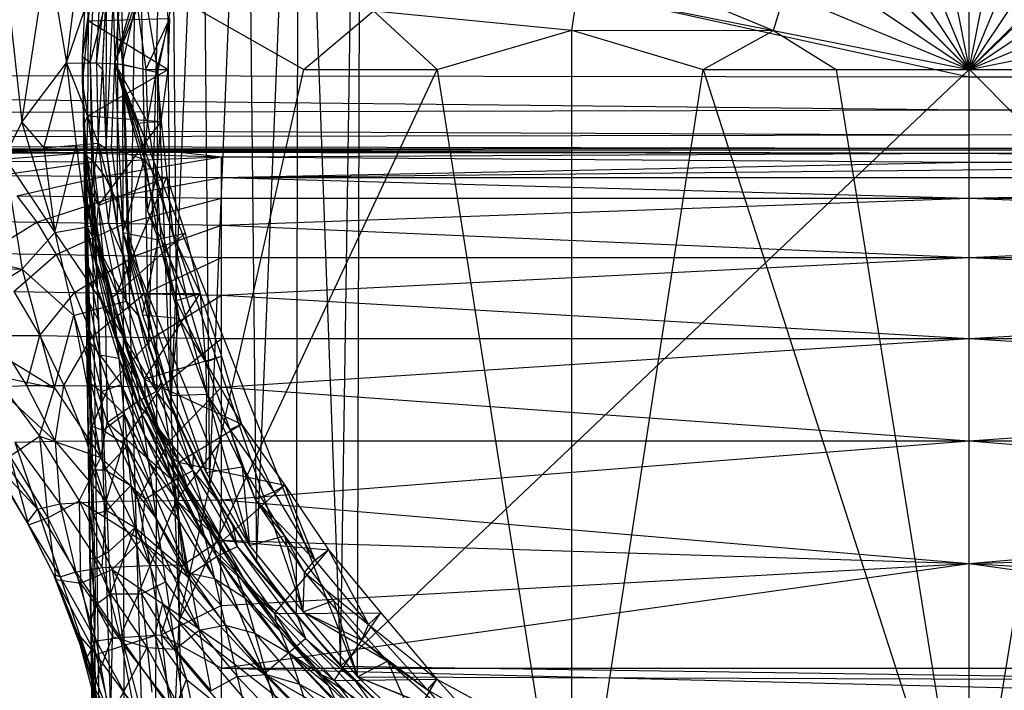
# Model space of a CAD drawing. Units: inches. Extents: x -2.42 to 6.2, y -11.46 to -4.31.
# Drawn here: x 0.96 to 1.92, y -7.34 to -6.68 of the extents above; entities that cross this region are included whole.
import ezdxf

# ---------------------------------------------------------------- set-up
doc = ezdxf.new("R2010")
doc.units = ezdxf.units.IN
doc.layers.get('0').update_dxf_attribs({"true_color": 0xc2ced6})

msp = doc.modelspace()

# ---------------------------------------------------------------- linework, layer by layer
at = {"color": 253, "true_color": 0xafafaf}
for p, q in [((-1.67313, -5.95473), (1.88976, -6.73972)), ((1.05514, -6.72631), (1.29582, -6.13408)), ((1.27576, -7.31533), (1.29338, -6.13162)), ((1.29225, -7.32554), (1.29582, -6.13408)), ((1.29582, -6.13408), (2.4831, -7.32975)), ((1.27576, -7.31533), (2.50377, -6.14923)), ((1.05514, -6.72631), (1.23969, -6.19448)), ((1.19364, -7.21407), (1.23481, -6.19608)), ((1.23262, -7.2658), (1.23481, -6.19608)), ((1.23481, -6.19608), (1.27576, -7.31533)), ((1.05514, -6.72631), (1.19094, -6.26081)), ((1.14775, -7.14028), (1.18343, -6.26584)), ((1.18343, -6.26584), (1.19364, -7.21407)), ((1.11038, -7.06299), (1.13987, -6.33968)), ((1.13987, -6.33968), (1.14775, -7.14028)), ((1.08832, -7.00463), (1.1045, -6.41632)), ((1.1045, -6.41632), (1.11038, -7.06299)), ((1.07046, -6.94589), (1.07741, -6.49447)), ((1.07741, -6.49447), (1.08832, -7.00463)), ((1.85173, -6.54108), (1.88976, -6.73228)), ((1.88976, -6.73228), (1.9278, -6.54108)), ((1.81516, -6.55217), (1.88976, -6.73228)), ((1.88976, -6.73228), (1.96437, -6.55217)), ((1.05514, -6.72631), (1.0684, -6.56356)), ((1.04692, -6.81002), (1.05845, -6.5729)), ((1.05788, -6.88861), (1.05845, -6.5729)), ((1.05845, -6.5729), (1.07046, -6.94589)), ((1.78145, -6.57019), (1.88976, -6.73228)), ((1.88976, -6.73228), (1.99807, -6.57019)), ((1.75191, -6.59443), (1.88976, -6.73228)), ((1.88976, -6.73228), (2.02762, -6.59443)), ((1.02943, -6.68501), (1.03683, -6.60574)), ((1.88976, -6.73228), (1.88976, -6.60232)), ((0.96429, -6.78392), (0.98992, -6.61729)), ((0.98992, -6.61729), (1.00817, -6.72598)), ((1.00817, -6.72598), (1.02155, -6.62133)), ((1.00817, -6.72598), (1.04267, -6.62403)), ((1.03739, -6.72619), (1.04267, -6.62403)), ((1.51666, -6.6191), (1.69856, -6.69425)), ((1.72767, -6.62397), (1.88976, -6.73228)), ((1.88976, -6.73228), (2.05186, -6.62397)), ((0.94909, -6.64325), (0.96429, -6.78392)), ((1.02372, -6.71959), (1.03562, -6.6359)), ((1.03109, -6.72566), (1.03562, -6.6359)), ((1.03109, -6.72566), (1.05411, -6.63799)), ((1.05317, -6.64422), (1.05514, -6.72631)), ((1.05411, -6.63799), (1.0629, -6.72705)), ((1.0629, -6.72705), (1.08189, -6.64112)), ((1.08189, -6.64112), (1.09729, -6.73548)), ((1.03739, -6.72619), (1.0478, -6.64518)), ((1.04318, -6.72939), (1.04727, -6.65048)), ((1.04331, -6.73228), (1.0478, -6.64518)), ((1.04331, -6.73228), (1.04727, -6.65048)), ((1.04692, -6.81002), (1.04727, -6.65048)), ((1.02372, -6.71959), (1.02678, -6.65842)), ((1.02678, -6.65842), (1.02943, -6.68501)), ((1.09729, -6.73548), (1.11255, -6.66008)), ((1.11255, -6.66008), (1.11822, -7.27109)), ((1.11255, -6.66008), (1.23997, -6.73228)), ((1.50174, -6.69407), (1.50736, -6.65622)), ((1.50736, -6.65622), (1.69856, -6.69425)), ((1.69856, -6.69425), (1.70965, -6.65768)), ((1.70965, -6.65768), (1.88976, -6.73228)), ((1.88976, -6.73228), (2.06988, -6.65768)), ((1.05514, -6.72631), (1.07745, -6.67216)), ((1.07745, -6.67216), (1.08556, -6.73228)), ((1.02943, -6.68501), (1.10891, -6.68246)), ((1.08556, -6.73228), (1.10891, -6.68246)), ((1.09622, -6.73228), (1.10891, -6.68246)), ((1.10744, -6.73228), (1.10891, -6.68246)), ((1.23997, -6.73228), (1.30775, -6.67496)), ((1.30775, -6.67496), (1.36991, -6.73228)), ((1.30775, -6.67496), (1.50174, -6.69407)), ((1.0237, -6.74703), (1.02943, -6.68501)), ((1.02372, -6.71959), (1.02943, -6.68501)), ((1.02898, -6.77774), (1.02943, -6.68501)), ((1.02943, -6.68501), (1.10744, -6.73228)), ((1.36991, -6.73228), (1.50174, -6.69407)), ((1.50165, -7.56931), (1.50174, -6.69407)), ((1.50174, -6.69407), (1.62983, -6.73228)), ((1.50174, -6.69407), (1.69856, -6.69425)), ((1.62983, -6.73228), (1.69856, -6.69425)), ((1.69856, -6.69425), (1.7598, -6.73228)), ((1.69856, -6.69425), (1.88976, -6.73228)), ((1.88976, -6.73228), (2.08097, -6.69425)), ((1.0237, -6.74703), (1.02372, -6.71959)), ((1.02372, -6.71959), (1.02423, -6.77879)), ((1.02372, -6.71959), (1.02453, -6.79899)), ((1.02372, -6.71959), (1.02553, -6.85747)), ((1.02372, -6.71959), (1.02604, -6.89131)), ((1.02372, -6.71959), (1.02661, -6.92897)), ((1.02372, -6.71959), (1.02722, -6.96969)), ((1.02372, -6.71959), (1.02784, -7.01287)), ((1.02372, -6.71959), (1.02995, -7.15778)), ((1.02372, -6.71959), (1.03072, -7.20938)), ((1.02372, -6.71959), (1.03109, -6.72566)), ((1.02372, -6.71959), (1.03159, -7.27265)), ((1.02372, -6.71959), (1.03256, -7.08092)), ((1.02372, -6.71959), (1.03555, -7.52929)), ((1.02372, -6.71959), (1.04563, -7.79577)), ((1.02372, -6.71959), (1.07239, -9.97046)), ((1.02372, -6.71959), (1.07241, -9.97194)), ((0.96429, -6.78392), (1.00817, -6.72598)), ((0.98587, -6.80899), (1.00817, -6.72598)), ((1.00817, -6.72598), (1.01764, -6.80629)), ((1.00817, -6.72598), (1.03739, -6.72619)), ((1.00817, -6.72598), (1.03885, -6.80449)), ((1.03109, -6.72566), (1.04563, -7.79577)), ((1.03109, -6.72566), (1.0629, -6.72705)), ((1.03109, -6.72566), (1.06477, -7.79324)), ((1.03739, -6.72619), (1.03885, -6.80449)), ((1.03739, -6.72619), (1.04331, -6.73228)), ((1.04318, -6.72939), (1.04331, -6.73228)), ((1.04318, -6.72939), (1.04692, -6.81002)), ((1.05206, -6.80913), (1.05514, -6.72631)), ((1.05514, -6.72631), (1.06293, -6.89146)), ((1.05514, -6.72631), (1.07718, -6.78482)), ((1.05514, -6.72631), (1.08415, -6.82039)), ((1.05514, -6.72631), (1.08556, -6.73228)), ((1.05514, -6.72631), (1.08719, -6.78369)), ((1.05514, -6.72631), (1.18675, -7.19749)), ((1.05514, -6.72631), (1.23918, -7.26221)), ((1.05514, -6.72631), (1.29225, -7.32554)), ((1.0629, -6.72705), (1.06477, -7.79324)), ((1.0629, -6.72705), (1.09403, -7.79231)), ((1.0629, -6.72705), (1.09729, -6.73548)), ((1.88976, -6.73972), (5.45262, -6.72244)), ((-1.68098, -6.73469), (1.88976, -6.77165)), ((-1.68098, -6.73469), (1.88976, -6.73972)), ((1.02898, -6.77774), (1.10744, -6.73228)), ((1.03885, -6.80449), (1.04331, -6.73228)), ((1.04331, -6.73228), (1.04692, -6.81002)), ((1.08556, -6.73228), (1.08719, -6.78369)), ((1.08556, -6.73228), (1.09622, -6.73228)), ((1.08719, -6.78369), (1.09622, -6.73228)), ((1.09403, -7.79231), (1.09729, -6.73548)), ((1.09622, -6.73228), (1.10061, -6.78325)), ((1.09622, -6.73228), (1.10744, -6.73228)), ((1.09729, -6.73548), (1.11822, -7.27109)), ((1.10061, -6.78325), (1.10744, -6.73228)), ((1.11822, -7.27109), (1.23997, -6.73228)), ((1.11822, -7.27109), (1.36991, -6.73228)), ((1.23997, -6.73228), (1.36991, -6.73228)), ((1.36991, -6.73228), (1.50165, -7.56931)), ((1.50165, -7.56931), (1.62983, -6.73228)), ((1.62983, -6.73228), (1.7598, -6.73228)), ((1.62983, -6.73228), (1.88976, -7.54085)), ((1.7598, -6.73228), (1.88976, -7.54085)), ((1.7598, -6.73228), (1.88976, -6.73228)), ((1.88976, -7.54085), (1.88976, -6.73228)), ((1.88976, -7.54085), (2.01973, -6.73228)), ((1.88976, -6.73228), (2.01973, -6.73228)), ((1.88976, -6.77165), (1.88976, -6.73972)), ((1.88976, -6.73972), (5.458, -6.75923)), ((1.0237, -6.74703), (1.02386, -6.75642)), ((1.0237, -6.74703), (1.02423, -6.77879)), ((1.0237, -6.74703), (1.02524, -6.7857)), ((1.0237, -6.74703), (1.02898, -6.77774)), ((1.02386, -6.75642), (1.02423, -6.77879)), ((1.02386, -6.75642), (1.02524, -6.7857)), ((1.02386, -6.75642), (1.02725, -6.82152)), ((1.88976, -6.77165), (5.458, -6.75923)), ((-1.67323, -6.78045), (1.88976, -6.77165)), ((1.02423, -6.77879), (1.02453, -6.79899)), ((1.02423, -6.77879), (1.02725, -6.82152)), ((1.02423, -6.77879), (1.02762, -6.83865)), ((1.02524, -6.7857), (1.02898, -6.77774)), ((1.02784, -6.81765), (1.02898, -6.77774)), ((1.02898, -6.77774), (1.03922, -6.86516)), ((1.02898, -6.77774), (1.10061, -6.78325)), ((1.88976, -6.79609), (1.88976, -6.77165)), ((1.88976, -6.77165), (5.46162, -6.78921)), ((-1.67323, -6.78045), (1.88976, -6.79609)), ((0.94746, -6.81827), (0.96429, -6.78392)), ((0.96429, -6.78392), (0.98587, -6.80899)), ((0.96429, -6.78392), (0.99673, -6.89154)), ((1.02524, -6.7857), (1.02725, -6.82152)), ((1.02524, -6.7857), (1.02784, -6.81765)), ((1.02524, -6.7857), (1.02787, -6.81843)), ((1.03922, -6.86516), (1.10061, -6.78325)), ((1.07718, -6.78482), (1.08719, -6.78369)), ((1.07718, -6.78482), (1.08415, -6.82039)), ((1.08415, -6.82039), (1.08719, -6.78369)), ((1.08719, -6.78369), (1.10061, -6.78325)), ((1.08719, -6.78369), (1.09589, -6.83816)), ((1.09589, -6.83816), (1.10061, -6.78325)), ((1.10061, -6.78325), (1.10596, -6.83726)), ((-1.67846, -6.80304), (1.88976, -6.79609)), ((1.88976, -6.80932), (5.46162, -6.78921)), ((1.88976, -6.79609), (5.46162, -6.78921)), ((1.88976, -6.80932), (1.88976, -6.79609)), ((-1.67846, -6.80304), (1.88976, -6.80932)), ((0.98587, -6.80899), (1.01764, -6.80629)), ((0.99673, -6.89154), (1.01764, -6.80629)), ((1.01764, -6.80629), (1.03885, -6.80449)), ((1.01764, -6.80629), (1.02811, -6.88594)), ((1.02453, -6.79899), (1.0249, -6.82344)), ((1.02453, -6.79899), (1.02553, -6.85747)), ((1.02453, -6.79899), (1.02762, -6.83865)), ((1.02453, -6.79899), (1.0281, -6.86212)), ((1.02811, -6.88594), (1.03885, -6.80449)), ((1.03885, -6.80449), (1.04692, -6.81002)), ((1.03885, -6.80449), (1.04907, -6.8822)), ((1.03885, -6.80449), (1.05209, -6.85378)), ((-1.67321, -6.81102), (1.88976, -6.80932)), ((-1.67321, -6.81102), (1.01389, -6.81105)), ((-1.67321, -6.81102), (1.88976, -6.81403)), ((-1.67321, -6.81102), (5.45275, -6.81102)), ((0.87902, -6.81102), (1.01389, -6.81105)), ((0.8994, -6.81375), (1.01389, -6.81105)), ((0.8994, -6.81375), (1.02439, -6.81387)), ((0.91972, -6.82201), (1.02439, -6.81387)), ((0.98587, -6.80899), (0.99673, -6.89154)), ((1.01389, -6.81105), (1.02439, -6.81387)), ((1.01389, -6.81105), (1.11256, -6.81265)), ((1.01389, -6.81105), (1.88976, -6.81403)), ((1.02439, -6.81387), (1.11256, -6.81265)), ((1.02439, -6.81387), (1.03482, -6.82243)), ((1.02439, -6.81387), (1.15936, -6.81776)), ((1.04692, -6.81002), (1.05209, -6.85378)), ((1.04692, -6.81002), (1.05788, -6.88861)), ((1.05206, -6.80913), (1.06293, -6.89146)), ((1.05206, -6.80913), (1.08415, -6.82039)), ((1.11256, -6.81265), (1.15936, -6.81776)), ((1.11256, -6.81265), (1.88976, -6.81403)), ((1.15936, -6.81776), (1.88976, -6.81403)), ((1.88976, -6.80932), (5.45275, -6.81102)), ((1.88976, -6.81403), (5.45275, -6.81102)), ((1.88976, -6.81403), (2.64059, -6.81254)), ((1.88976, -6.82297), (1.88976, -6.81403)), ((1.88976, -6.81403), (2.62017, -6.82297)), ((0.91972, -6.82201), (1.03482, -6.82243)), ((0.93987, -6.83595), (1.03482, -6.82243)), ((0.94746, -6.81827), (0.9648, -6.92729)), ((0.94746, -6.81827), (0.99673, -6.89154)), ((1.0249, -6.82344), (1.02553, -6.85747)), ((1.0249, -6.82344), (1.0281, -6.86212)), ((1.02725, -6.82152), (1.02787, -6.81843)), ((1.02725, -6.82152), (1.02762, -6.83865)), ((1.02725, -6.82152), (1.0317, -6.8506)), ((1.02725, -6.82152), (1.03512, -6.88165)), ((1.02784, -6.81765), (1.02787, -6.81843)), ((1.02784, -6.81765), (1.0317, -6.8506)), ((1.02784, -6.81765), (1.03922, -6.86516)), ((1.02787, -6.81843), (1.0317, -6.8506)), ((1.03482, -6.82243), (1.15936, -6.81776)), ((1.03482, -6.82243), (1.04513, -6.83675)), ((1.04513, -6.83675), (1.15936, -6.81776)), ((1.06293, -6.89146), (1.08415, -6.82039)), ((1.08415, -6.82039), (1.08732, -6.87059)), ((1.08415, -6.82039), (1.09589, -6.83816)), ((1.08415, -6.82039), (1.09784, -6.89892)), ((1.15936, -6.83774), (1.15936, -6.81776)), ((1.15936, -6.81776), (1.88976, -6.82297)), ((1.15936, -6.83774), (1.88976, -6.82297)), ((1.15936, -6.83774), (2.62017, -6.82297)), ((1.88976, -6.82297), (2.62017, -6.82297)), ((0.93987, -6.83595), (1.04513, -6.83675)), ((0.95971, -6.85572), (1.04513, -6.83675)), ((1.04513, -6.83675), (1.05525, -6.85686)), ((1.04513, -6.83675), (1.15936, -6.83774)), ((1.02762, -6.83865), (1.0281, -6.86212)), ((1.02762, -6.83865), (1.03512, -6.88165)), ((1.02762, -6.83865), (1.03586, -6.89782)), ((1.03922, -6.86516), (1.10596, -6.83726)), ((1.05525, -6.85686), (1.15936, -6.83774)), ((1.0572, -6.95112), (1.10596, -6.83726)), ((1.08732, -6.87059), (1.09589, -6.83816)), ((1.09589, -6.83816), (1.10596, -6.83726)), ((1.09589, -6.83816), (1.10007, -6.89743)), ((1.09589, -6.83816), (1.11221, -6.89486)), ((1.10596, -6.83726), (1.11221, -6.89486)), ((1.10596, -6.83726), (1.12401, -6.89243)), ((1.15936, -6.85823), (1.15936, -6.83774)), ((1.15936, -6.83774), (1.88976, -6.85823)), ((1.15936, -6.83774), (2.62017, -6.83774)), ((1.88976, -6.85823), (2.62017, -6.83774)), ((0.95971, -6.85572), (0.97912, -6.8814)), ((0.95971, -6.85572), (1.05525, -6.85686)), ((1.0317, -6.8506), (1.03512, -6.88165)), ((1.0317, -6.8506), (1.03742, -6.88623)), ((1.0317, -6.8506), (1.03922, -6.86516)), ((1.0317, -6.8506), (1.0424, -6.91422)), ((1.04907, -6.8822), (1.05209, -6.85378)), ((1.05209, -6.85378), (1.05788, -6.88861)), ((1.05209, -6.85378), (1.06301, -6.91374)), ((0.97912, -6.8814), (1.05525, -6.85686)), ((1.02553, -6.85747), (1.02604, -6.89131)), ((1.02553, -6.85747), (1.0281, -6.86212)), ((1.02553, -6.85747), (1.02868, -6.89102)), ((1.0281, -6.86212), (1.02868, -6.89102)), ((1.0281, -6.86212), (1.03586, -6.89782)), ((1.0281, -6.86212), (1.03681, -6.91978)), ((1.03742, -6.88623), (1.03922, -6.86516)), ((1.03922, -6.86516), (1.04426, -6.92023)), ((1.03922, -6.86516), (1.0572, -6.95112)), ((1.05525, -6.85686), (1.06513, -6.88277)), ((1.05525, -6.85686), (1.15936, -6.85823)), ((1.06513, -6.88277), (1.15936, -6.85823)), ((1.15936, -6.88432), (1.15936, -6.85823)), ((1.15936, -6.88432), (1.88976, -6.85823)), ((1.15936, -6.85823), (1.88976, -6.85823)), ((1.88976, -6.91592), (1.88976, -6.85823)), ((1.88976, -6.85823), (2.62017, -6.88432)), ((1.88976, -6.85823), (2.62017, -6.85823)), ((1.08732, -6.87059), (1.09784, -6.89892)), ((1.08732, -6.87059), (1.10007, -6.89743)), ((0.77143, -6.88297), (0.9648, -6.92729)), ((0.90244, -6.88039), (0.97912, -6.8814)), ((0.93011, -6.91185), (0.97912, -6.8814)), ((0.97912, -6.8814), (0.99794, -6.91295)), ((0.97912, -6.8814), (1.06513, -6.88277)), ((0.99794, -6.91295), (1.06513, -6.88277)), ((1.02811, -6.88594), (1.04907, -6.8822)), ((1.03512, -6.88165), (1.03586, -6.89782)), ((1.03512, -6.88165), (1.0424, -6.91422)), ((1.03512, -6.88165), (1.0435, -6.9252)), ((1.04907, -6.8822), (1.06301, -6.91374)), ((1.04907, -6.8822), (1.06634, -6.95865)), ((1.06513, -6.88277), (1.07468, -6.9144)), ((1.06513, -6.88277), (1.15936, -6.88432)), ((1.07468, -6.9144), (1.15936, -6.88432)), ((1.15936, -6.91592), (1.15936, -6.88432)), ((1.15936, -6.88432), (1.88976, -6.91592)), ((1.88976, -6.91592), (2.62017, -6.88432)), ((0.9648, -6.92729), (0.99673, -6.89154)), ((0.99673, -6.89154), (1.02811, -6.88594)), ((0.99673, -6.89154), (1.01507, -6.97275)), ((0.99673, -6.89154), (1.04581, -6.9643)), ((1.02604, -6.89131), (1.02868, -6.89102)), ((1.02604, -6.89131), (1.02661, -6.92897)), ((1.02604, -6.89131), (1.02935, -6.92416)), ((1.02811, -6.88594), (1.04581, -6.9643)), ((1.02811, -6.88594), (1.06634, -6.95865)), ((1.02868, -6.89102), (1.02935, -6.92416)), ((1.02868, -6.89102), (1.03681, -6.91978)), ((1.02868, -6.89102), (1.03795, -6.94671)), ((1.03742, -6.88623), (1.0424, -6.91422)), ((1.03742, -6.88623), (1.04426, -6.92023)), ((1.0572, -6.95112), (1.12401, -6.89243)), ((1.05788, -6.88861), (1.06301, -6.91374)), ((1.05788, -6.88861), (1.07046, -6.94589)), ((1.05788, -6.88861), (1.07562, -6.96393)), ((1.06293, -6.89146), (1.08221, -6.97213)), ((1.06293, -6.89146), (1.09784, -6.89892)), ((1.06293, -6.89146), (1.1092, -7.05072)), ((1.06293, -6.89146), (1.14435, -7.12602)), ((1.06293, -6.89146), (1.18675, -7.19749)), ((1.11221, -6.89486), (1.12401, -6.89243)), ((1.12401, -6.89243), (1.13873, -6.95133)), ((1.03586, -6.89782), (1.03681, -6.91978)), ((1.03586, -6.89782), (1.0435, -6.9252)), ((1.03586, -6.89782), (1.04473, -6.94095)), ((1.08221, -6.97213), (1.09784, -6.89892)), ((1.09784, -6.89892), (1.10007, -6.89743)), ((1.09784, -6.89892), (1.11526, -6.95818)), ((1.09784, -6.89892), (1.1179, -6.97546)), ((1.10007, -6.89743), (1.11221, -6.89486)), ((1.10007, -6.89743), (1.11526, -6.95818)), ((1.10007, -6.89743), (1.12514, -6.95506)), ((1.11221, -6.89486), (1.12514, -6.95506)), ((1.11221, -6.89486), (1.13873, -6.95133)), ((0.93011, -6.91185), (0.99794, -6.91295)), ((0.95671, -6.94921), (0.99794, -6.91295)), ((0.99794, -6.91295), (1.01602, -6.95028)), ((0.99794, -6.91295), (1.07468, -6.9144)), ((1.06301, -6.91374), (1.06634, -6.95865)), ((1.06301, -6.91374), (1.07562, -6.96393)), ((1.06301, -6.91374), (1.0782, -6.97277)), ((1.01602, -6.95028), (1.07468, -6.9144)), ((1.03681, -6.91978), (1.03795, -6.94671)), ((1.03681, -6.91978), (1.04473, -6.94095)), ((1.03681, -6.91978), (1.05683, -6.99338)), ((1.0424, -6.91422), (1.0435, -6.9252)), ((1.0424, -6.91422), (1.04426, -6.92023)), ((1.0424, -6.91422), (1.05266, -6.95474)), ((1.0424, -6.91422), (1.05365, -6.96421)), ((1.04426, -6.92023), (1.05266, -6.95474)), ((1.04426, -6.92023), (1.0572, -6.95112)), ((1.07468, -6.9144), (1.08386, -6.95163)), ((1.07468, -6.9144), (1.15936, -6.91592)), ((1.08386, -6.95163), (1.15936, -6.91592)), ((1.15936, -6.95291), (1.15936, -6.91592)), ((1.15936, -6.95291), (1.88976, -6.91592)), ((1.15936, -6.91592), (1.88976, -6.91592)), ((1.88976, -6.99519), (1.88976, -6.91592)), ((1.88976, -6.91592), (2.62017, -6.95291)), ((1.88976, -6.91592), (2.62017, -6.91592)), ((0.83132, -6.92692), (0.9648, -6.92729)), ((0.88667, -6.97647), (0.9648, -6.92729)), ((0.9648, -6.92729), (0.9963, -7.0433)), ((0.9648, -6.92729), (1.01507, -6.97275)), ((1.02661, -6.92897), (1.02935, -6.92416)), ((1.02661, -6.92897), (1.02722, -6.96969)), ((1.02661, -6.92897), (1.03008, -6.96038)), ((1.02935, -6.92416), (1.03008, -6.96038)), ((1.02935, -6.92416), (1.03795, -6.94671)), ((1.02935, -6.92416), (1.03925, -6.97754)), ((1.0435, -6.9252), (1.04473, -6.94095)), ((1.0435, -6.9252), (1.05365, -6.96421)), ((1.0435, -6.9252), (1.05683, -6.99338)), ((1.04473, -6.94095), (1.05683, -6.99338)), ((0.95671, -6.94921), (0.98196, -6.99235)), ((0.95671, -6.94921), (1.01602, -6.95028)), ((0.98196, -6.99235), (1.01602, -6.95028)), ((1.01602, -6.95028), (1.03321, -6.99324)), ((1.01602, -6.95028), (1.08386, -6.95163)), ((1.03321, -6.99324), (1.08386, -6.95163)), ((1.03795, -6.94671), (1.03925, -6.97754)), ((1.03795, -6.94671), (1.04068, -7.01121)), ((1.03795, -6.94671), (1.05683, -6.99338)), ((1.03795, -6.94671), (1.05907, -7.0143)), ((1.05266, -6.95474), (1.0572, -6.95112)), ((1.0572, -6.95112), (1.06747, -7.00435)), ((1.0572, -6.95112), (1.0838, -7.03478)), ((1.0572, -6.95112), (1.13873, -6.95133)), ((1.07046, -6.94589), (1.07562, -6.96393)), ((1.07046, -6.94589), (1.08832, -7.00463)), ((1.0838, -7.03478), (1.13873, -6.95133)), ((1.08386, -6.95163), (1.09258, -6.99432)), ((1.08386, -6.95163), (1.15936, -6.95291)), ((1.12514, -6.95506), (1.13873, -6.95133)), ((1.13873, -6.95133), (1.1438, -7.01838)), ((1.13873, -6.95133), (1.15932, -7.01243)), ((1.02722, -6.96969), (1.03008, -6.96038)), ((1.03008, -6.96038), (1.03087, -6.99894)), ((1.03008, -6.96038), (1.03925, -6.97754)), ((1.03008, -6.96038), (1.04068, -7.01121)), ((1.04581, -6.9643), (1.06634, -6.95865)), ((1.05266, -6.95474), (1.05365, -6.96421)), ((1.05266, -6.95474), (1.06718, -7.00365)), ((1.05266, -6.95474), (1.06747, -7.00435)), ((1.05266, -6.95474), (1.07455, -7.02616)), ((1.06634, -6.95865), (1.0782, -6.97277)), ((1.06634, -6.95865), (1.09572, -7.04693)), ((1.09258, -6.99432), (1.15936, -6.95291)), ((1.11526, -6.95818), (1.12514, -6.95506)), ((1.11526, -6.95818), (1.1179, -6.97546)), ((1.11526, -6.95818), (1.1438, -7.01838)), ((1.12514, -6.95506), (1.1438, -7.01838)), ((1.15936, -6.99519), (1.15936, -6.95291)), ((1.15936, -6.95291), (1.88976, -6.99519)), ((1.88976, -6.99519), (2.62017, -6.95291)), ((1.01507, -6.97275), (1.04581, -6.9643)), ((1.02722, -6.96969), (1.02784, -7.01287)), ((1.02722, -6.96969), (1.03087, -6.99894)), ((1.04581, -6.9643), (1.04793, -7.07733)), ((1.04581, -6.9643), (1.07652, -7.05746)), ((1.04581, -6.9643), (1.09572, -7.04693)), ((1.05365, -6.96421), (1.05683, -6.99338)), ((1.05365, -6.96421), (1.07455, -7.02616)), ((1.05365, -6.96421), (1.07624, -7.03525)), ((1.07562, -6.96393), (1.0782, -6.97277)), ((1.07562, -6.96393), (1.08832, -7.00463)), ((1.07562, -6.96393), (1.10047, -7.03806)), ((0.88667, -6.97647), (0.9963, -7.0433)), ((0.9963, -7.0433), (1.01507, -6.97275)), ((1.01507, -6.97275), (1.04157, -7.11153)), ((1.01507, -6.97275), (1.04793, -7.07733)), ((1.03925, -6.97754), (1.04068, -7.01121)), ((1.0782, -6.97277), (1.09572, -7.04693)), ((1.0782, -6.97277), (1.10047, -7.03806)), ((1.08221, -6.97213), (1.1092, -7.05072)), ((1.08221, -6.97213), (1.1179, -6.97546)), ((1.1092, -7.05072), (1.1179, -6.97546)), ((1.1179, -6.97546), (1.1438, -7.01838)), ((1.1179, -6.97546), (1.14527, -7.04948)), ((0.93871, -6.99213), (0.96913, -7.04112)), ((0.93871, -6.99213), (0.98196, -6.99235)), ((0.96913, -7.04112), (0.98196, -6.99235)), ((0.98196, -6.99235), (1.00556, -7.04106)), ((0.98196, -6.99235), (1.03321, -6.99324)), ((1.00556, -7.04106), (1.03321, -6.99324)), ((1.02784, -7.01287), (1.03087, -6.99894)), ((1.03087, -6.99894), (1.0317, -7.03925)), ((1.03087, -6.99894), (1.04068, -7.01121)), ((1.03087, -6.99894), (1.04222, -7.04706)), ((1.03321, -6.99324), (1.04934, -7.04163)), ((1.03321, -6.99324), (1.09258, -6.99432)), ((1.04934, -7.04163), (1.09258, -6.99432)), ((1.05683, -6.99338), (1.05907, -7.0143)), ((1.05683, -6.99338), (1.07624, -7.03525)), ((1.05683, -6.99338), (1.07845, -7.0491)), ((1.05683, -6.99338), (1.08114, -7.06737)), ((1.09258, -6.99432), (1.1008, -7.0423)), ((1.09258, -6.99432), (1.15936, -6.99519)), ((1.1008, -7.0423), (1.15936, -6.99519)), ((1.15936, -7.04264), (1.15936, -6.99519)), ((1.15936, -7.04264), (1.88976, -6.99519)), ((1.15936, -6.99519), (1.88976, -6.99519)), ((1.88976, -7.09515), (1.88976, -6.99519)), ((1.88976, -6.99519), (2.62017, -7.04264)), ((1.88976, -6.99519), (2.62017, -6.99519)), ((1.06718, -7.00365), (1.06747, -7.00435)), ((1.06718, -7.00365), (1.07455, -7.02616)), ((1.06718, -7.00365), (1.08497, -7.05243)), ((1.06747, -7.00435), (1.0838, -7.03478)), ((1.06747, -7.00435), (1.08497, -7.05243)), ((1.08832, -7.00463), (1.10047, -7.03806)), ((1.08832, -7.00463), (1.11038, -7.06299)), ((1.02784, -7.01287), (1.0317, -7.03925)), ((1.02784, -7.01287), (1.03256, -7.08092)), ((1.04068, -7.01121), (1.04222, -7.04706)), ((1.04068, -7.01121), (1.05907, -7.0143)), ((1.04068, -7.01121), (1.06155, -7.04016)), ((1.05907, -7.0143), (1.06155, -7.04016)), ((1.05907, -7.0143), (1.08114, -7.06737)), ((1.05907, -7.0143), (1.08426, -7.08946)), ((1.0838, -7.03478), (1.15932, -7.01243)), ((1.1438, -7.01838), (1.15932, -7.01243)), ((1.1438, -7.01838), (1.14527, -7.04948)), ((1.1438, -7.01838), (1.16772, -7.08419)), ((1.1438, -7.01838), (1.17893, -7.07881)), ((1.15932, -7.01243), (1.17893, -7.07881)), ((1.07455, -7.02616), (1.07624, -7.03525)), ((1.07455, -7.02616), (1.08497, -7.05243)), ((1.07455, -7.02616), (1.10148, -7.09225)), ((0.93694, -7.03117), (0.98166, -7.09049)), ((0.93694, -7.03117), (0.9963, -7.0433)), ((1.07624, -7.03525), (1.07845, -7.0491)), ((1.07624, -7.03525), (1.10148, -7.09225)), ((1.07624, -7.03525), (1.1037, -7.10094)), ((1.0838, -7.03478), (1.08497, -7.05243)), ((1.0838, -7.03478), (1.09751, -7.08226)), ((1.0838, -7.03478), (1.1178, -7.11597)), ((1.0838, -7.03478), (1.17893, -7.07881)), ((1.09572, -7.04693), (1.10047, -7.03806)), ((1.10047, -7.03806), (1.11038, -7.06299)), ((1.10047, -7.03806), (1.11358, -7.07003)), ((1.10047, -7.03806), (1.13205, -7.10958)), ((0.93941, -7.04231), (0.96913, -7.04112)), ((0.93941, -7.04231), (0.99692, -7.0955)), ((0.96913, -7.04112), (1.00556, -7.04106)), ((0.96913, -7.04112), (0.99692, -7.0955)), ((0.98166, -7.09049), (0.9963, -7.0433)), ((0.9963, -7.0433), (1.04157, -7.11153)), ((0.99692, -7.0955), (1.00556, -7.04106)), ((1.00556, -7.04106), (1.02726, -7.09509)), ((1.00556, -7.04106), (1.04934, -7.04163)), ((1.02726, -7.09509), (1.04934, -7.04163)), ((1.0317, -7.03925), (1.03256, -7.08092)), ((1.0317, -7.03925), (1.04222, -7.04706)), ((1.0317, -7.03925), (1.04386, -7.08455)), ((1.04222, -7.04706), (1.06155, -7.04016)), ((1.04222, -7.04706), (1.04386, -7.08455)), ((1.04222, -7.04706), (1.06433, -7.06894)), ((1.04934, -7.04163), (1.06427, -7.09524)), ((1.04934, -7.04163), (1.1008, -7.0423)), ((1.06155, -7.04016), (1.06433, -7.06894)), ((1.06155, -7.04016), (1.08426, -7.08946)), ((1.06155, -7.04016), (1.08776, -7.11457)), ((1.06427, -7.09524), (1.1008, -7.0423)), ((1.07652, -7.05746), (1.09572, -7.04693)), ((1.09572, -7.04693), (1.11358, -7.07003)), ((1.09572, -7.04693), (1.13156, -7.12415)), ((1.1008, -7.0423), (1.10845, -7.09541)), ((1.1008, -7.0423), (1.15936, -7.04264)), ((1.10845, -7.09541), (1.15936, -7.04264)), ((1.15936, -7.09515), (1.15936, -7.04264)), ((1.15936, -7.04264), (1.88976, -7.09515)), ((1.88976, -7.09515), (2.62017, -7.04264)), ((1.04793, -7.07733), (1.07652, -7.05746)), ((1.07652, -7.05746), (1.11253, -7.1343)), ((1.07652, -7.05746), (1.13156, -7.12415)), ((1.07845, -7.0491), (1.08114, -7.06737)), ((1.07845, -7.0491), (1.1037, -7.10094)), ((1.07845, -7.0491), (1.10648, -7.11377)), ((1.08497, -7.05243), (1.09751, -7.08226)), ((1.08497, -7.05243), (1.10148, -7.09225)), ((1.1092, -7.05072), (1.14527, -7.04948)), ((1.1092, -7.05072), (1.14435, -7.12602)), ((1.14435, -7.12602), (1.14527, -7.04948)), ((1.14527, -7.04948), (1.16772, -7.08419)), ((1.14527, -7.04948), (1.1797, -7.1205)), ((1.08114, -7.06737), (1.08426, -7.08946)), ((1.08114, -7.06737), (1.10648, -7.11377)), ((1.08114, -7.06737), (1.10978, -7.13046)), ((1.11038, -7.06299), (1.13205, -7.10958)), ((1.11038, -7.06299), (1.14775, -7.14028)), ((1.04386, -7.08455), (1.06433, -7.06894)), ((1.06433, -7.06894), (1.06734, -7.10001)), ((1.06433, -7.06894), (1.08776, -7.11457)), ((1.06433, -7.06894), (1.0916, -7.14192)), ((1.11358, -7.07003), (1.13156, -7.12415)), ((1.11358, -7.07003), (1.13205, -7.10958)), ((1.11358, -7.07003), (1.1322, -7.11012)), ((1.0292, -7.1079), (1.03256, -7.08092)), ((1.02995, -7.15778), (1.03256, -7.08092)), ((1.03256, -7.08092), (1.03345, -7.12362)), ((1.03256, -7.08092), (1.04386, -7.08455)), ((1.03256, -7.08092), (1.04557, -7.12334)), ((1.04157, -7.11153), (1.04793, -7.07733)), ((1.04386, -7.08455), (1.04557, -7.12334)), ((1.04386, -7.08455), (1.06734, -7.10001)), ((1.04793, -7.07733), (1.08483, -7.15215)), ((1.04793, -7.07733), (1.11253, -7.1343)), ((1.09751, -7.08226), (1.10148, -7.09225)), ((1.09751, -7.08226), (1.11118, -7.11168)), ((1.09751, -7.08226), (1.1178, -7.11597)), ((1.1178, -7.11597), (1.17893, -7.07881)), ((1.16772, -7.08419), (1.17893, -7.07881)), ((1.16772, -7.08419), (1.1797, -7.1205)), ((1.16772, -7.08419), (1.19221, -7.15235)), ((1.16772, -7.08419), (1.21053, -7.14504)), ((1.17893, -7.07881), (1.21053, -7.14504)), ((1.17893, -7.07881), (1.22119, -7.13853)), ((0.95275, -7.11002), (0.98166, -7.09049)), ((0.95759, -7.09629), (0.99692, -7.0955)), ((0.95759, -7.09629), (0.97978, -7.16174)), ((0.95759, -7.09629), (1.00162, -7.15669)), ((0.98166, -7.09049), (0.98982, -7.17042)), ((0.98166, -7.09049), (1.0204, -7.15387)), ((0.98166, -7.09049), (1.04157, -7.11153)), ((0.99692, -7.0955), (1.02726, -7.09509)), ((0.99692, -7.0955), (1.00162, -7.15669)), ((0.99692, -7.0955), (1.04677, -7.15413)), ((1.02726, -7.09509), (1.04677, -7.15413)), ((1.02726, -7.09509), (1.06427, -7.09524)), ((1.04677, -7.15413), (1.06427, -7.09524)), ((1.06427, -7.09524), (1.07783, -7.15381)), ((1.06427, -7.09524), (1.10845, -7.09541)), ((1.07783, -7.15381), (1.10845, -7.09541)), ((1.08426, -7.08946), (1.08776, -7.11457)), ((1.08426, -7.08946), (1.10978, -7.13046)), ((1.08426, -7.08946), (1.11356, -7.1505)), ((1.10148, -7.09225), (1.1037, -7.10094)), ((1.10148, -7.09225), (1.11118, -7.11168)), ((1.10148, -7.09225), (1.13372, -7.15587)), ((1.10845, -7.09541), (1.15936, -7.09515)), ((1.10845, -7.09541), (1.11548, -7.15344)), ((1.11548, -7.15344), (1.15936, -7.09515)), ((1.15936, -7.15262), (1.15936, -7.09515)), ((1.15936, -7.15262), (1.88976, -7.09515)), ((1.15936, -7.09515), (1.88976, -7.09515)), ((1.88976, -7.21494), (1.88976, -7.09515)), ((1.88976, -7.09515), (2.62017, -7.15262)), ((1.88976, -7.09515), (2.62017, -7.09515)), ((0.93972, -7.10428), (0.97978, -7.16174)), ((1.04557, -7.12334), (1.06734, -7.10001)), ((1.06734, -7.10001), (1.07083, -7.13861)), ((1.06734, -7.10001), (1.0916, -7.14192)), ((1.06734, -7.10001), (1.09572, -7.171)), ((1.1037, -7.10094), (1.10648, -7.11377)), ((1.1037, -7.10094), (1.13372, -7.15587)), ((1.1037, -7.10094), (1.13644, -7.16409)), ((0.93421, -7.11328), (0.96977, -7.17508)), ((0.93421, -7.11328), (0.97978, -7.16174)), ((0.95275, -7.11002), (0.97092, -7.17725)), ((0.95275, -7.11002), (0.98982, -7.17042)), ((1.0204, -7.15387), (1.04157, -7.11153)), ((1.0292, -7.1079), (1.02995, -7.15778)), ((1.0292, -7.1079), (1.03345, -7.12362)), ((1.0292, -7.1079), (1.03436, -7.16707)), ((1.04157, -7.11153), (1.08097, -7.19227)), ((1.04157, -7.11153), (1.08483, -7.15215)), ((1.08776, -7.11457), (1.0916, -7.14192)), ((1.08776, -7.11457), (1.11356, -7.1505)), ((1.08776, -7.11457), (1.11776, -7.1732)), ((1.10648, -7.11377), (1.10978, -7.13046)), ((1.10648, -7.11377), (1.13644, -7.16409)), ((1.10648, -7.11377), (1.14356, -7.19103)), ((1.11118, -7.11168), (1.1178, -7.11597)), ((1.11118, -7.11168), (1.12586, -7.14046)), ((1.11118, -7.11168), (1.13372, -7.15587)), ((1.13156, -7.12415), (1.1322, -7.11012)), ((1.13205, -7.10958), (1.1322, -7.11012)), ((1.13205, -7.10958), (1.14775, -7.14028)), ((1.13205, -7.10958), (1.15575, -7.15412)), ((1.13205, -7.10958), (1.17009, -7.17789)), ((1.1322, -7.11012), (1.15575, -7.15412)), ((1.03345, -7.12362), (1.04557, -7.12334)), ((1.03345, -7.12362), (1.03436, -7.16707)), ((1.03345, -7.12362), (1.04734, -7.16312)), ((1.04557, -7.12334), (1.04734, -7.16312)), ((1.04557, -7.12334), (1.07083, -7.13861)), ((1.11253, -7.1343), (1.13156, -7.12415)), ((1.1178, -7.11597), (1.12586, -7.14046)), ((1.1178, -7.11597), (1.1608, -7.19243)), ((1.1178, -7.11597), (1.22119, -7.13853)), ((1.13156, -7.12415), (1.15458, -7.20815)), ((1.13156, -7.12415), (1.15575, -7.15412)), ((1.13156, -7.12415), (1.17488, -7.1982)), ((1.14435, -7.12602), (1.1797, -7.1205)), ((1.1797, -7.1205), (1.18675, -7.19749)), ((1.1797, -7.1205), (1.19221, -7.15235)), ((1.1797, -7.1205), (1.221, -7.18799)), ((0.94027, -7.1268), (0.97092, -7.17725)), ((0.94126, -7.12819), (0.96977, -7.17508)), ((0.94126, -7.12819), (0.97092, -7.17725)), ((1.08483, -7.15215), (1.11253, -7.1343)), ((1.10978, -7.13046), (1.11356, -7.1505)), ((1.10978, -7.13046), (1.14356, -7.19103)), ((1.11253, -7.1343), (1.12583, -7.22725)), ((1.11253, -7.1343), (1.15458, -7.20815)), ((1.14435, -7.12602), (1.18675, -7.19749)), ((1.04734, -7.16312), (1.07083, -7.13861)), ((1.07083, -7.13861), (1.07504, -7.17991)), ((1.07083, -7.13861), (1.09572, -7.171)), ((1.07083, -7.13861), (1.10009, -7.20145)), ((1.0916, -7.14192), (1.09572, -7.171)), ((1.0916, -7.14192), (1.11776, -7.1732)), ((1.0916, -7.14192), (1.12723, -7.22412)), ((1.12586, -7.14046), (1.13372, -7.15587)), ((1.12586, -7.14046), (1.14143, -7.16838)), ((1.12586, -7.14046), (1.1608, -7.19243)), ((1.14775, -7.14028), (1.17009, -7.17789)), ((1.14775, -7.14028), (1.19364, -7.21407)), ((1.1608, -7.19243), (1.22119, -7.13853)), ((1.21053, -7.14504), (1.22119, -7.13853)), ((1.22119, -7.13853), (1.2506, -7.21165)), ((1.22119, -7.13853), (1.2639, -7.20168)), ((0.98982, -7.17042), (1.0204, -7.15387)), ((1.00162, -7.15669), (1.04677, -7.15413)), ((1.0204, -7.15387), (1.02178, -7.23402)), ((1.0204, -7.15387), (1.05279, -7.22072)), ((1.0204, -7.15387), (1.08097, -7.19227)), ((1.04303, -7.21898), (1.04677, -7.15413)), ((1.04677, -7.15413), (1.07783, -7.15381)), ((1.04677, -7.15413), (1.08991, -7.21706)), ((1.07783, -7.15381), (1.11548, -7.15344)), ((1.07783, -7.15381), (1.08991, -7.21706)), ((1.08097, -7.19227), (1.08483, -7.15215)), ((1.08483, -7.15215), (1.12583, -7.22725)), ((1.08991, -7.21706), (1.11548, -7.15344)), ((1.11356, -7.1505), (1.11776, -7.1732)), ((1.11356, -7.1505), (1.14356, -7.19103)), ((1.11356, -7.1505), (1.15261, -7.22946)), ((1.11548, -7.15344), (1.15936, -7.15262)), ((1.11548, -7.15344), (1.12185, -7.21621)), ((1.11548, -7.15344), (1.1578, -7.19201)), ((1.15575, -7.15412), (1.17009, -7.17789)), ((1.15575, -7.15412), (1.17488, -7.1982)), ((1.1578, -7.19201), (1.15936, -7.15262)), ((1.15936, -7.15262), (1.88976, -7.21494)), ((1.19221, -7.15235), (1.21053, -7.14504)), ((1.19221, -7.15235), (1.221, -7.18799)), ((1.19221, -7.15235), (1.24062, -7.22387)), ((1.19221, -7.15235), (1.2506, -7.21165)), ((1.21053, -7.14504), (1.2506, -7.21165)), ((1.88976, -7.21494), (2.62017, -7.15262)), ((0.96977, -7.17508), (0.97978, -7.16174)), ((0.97978, -7.16174), (1.00162, -7.15669)), ((0.97978, -7.16174), (1.00178, -7.22794)), ((0.97978, -7.16174), (1.01704, -7.22325)), ((1.00162, -7.15669), (1.01704, -7.22325)), ((1.00162, -7.15669), (1.04303, -7.21898)), ((1.02995, -7.15778), (1.03072, -7.20938)), ((1.02995, -7.15778), (1.03436, -7.16707)), ((1.02995, -7.15778), (1.0353, -7.21105)), ((1.03436, -7.16707), (1.04734, -7.16312)), ((1.04734, -7.16312), (1.04916, -7.20365)), ((1.04734, -7.16312), (1.07504, -7.17991)), ((1.13372, -7.15587), (1.13644, -7.16409)), ((1.13372, -7.15587), (1.14143, -7.16838)), ((1.13372, -7.15587), (1.17226, -7.2177)), ((0.97092, -7.17725), (0.98982, -7.17042)), ((0.98982, -7.17042), (0.9975, -7.2306)), ((0.98982, -7.17042), (1.02178, -7.23402)), ((1.03436, -7.16707), (1.0353, -7.21105)), ((1.03436, -7.16707), (1.04916, -7.20365)), ((1.09572, -7.171), (1.10009, -7.20145)), ((1.09572, -7.171), (1.12723, -7.22412)), ((1.11776, -7.1732), (1.12723, -7.22412)), ((1.11776, -7.1732), (1.15261, -7.22946)), ((1.13644, -7.16409), (1.14356, -7.19103)), ((1.13644, -7.16409), (1.17226, -7.2177)), ((1.13644, -7.16409), (1.17422, -7.22424)), ((1.14143, -7.16838), (1.15834, -7.19622)), ((1.14143, -7.16838), (1.1608, -7.19243)), ((1.14143, -7.16838), (1.17226, -7.2177)), ((0.96977, -7.17508), (0.97092, -7.17725)), ((0.96977, -7.17508), (0.99516, -7.2252)), ((0.96977, -7.17508), (1.00178, -7.22794)), ((0.97092, -7.17725), (0.99516, -7.2252)), ((0.97092, -7.17725), (0.9975, -7.2306)), ((1.04916, -7.20365), (1.07504, -7.17991)), ((1.05101, -7.24474), (1.07504, -7.17991)), ((1.07504, -7.17991), (1.08121, -7.24469)), ((1.07504, -7.17991), (1.10009, -7.20145)), ((1.07504, -7.17991), (1.10466, -7.23299)), ((1.17009, -7.17789), (1.17488, -7.1982)), ((1.17009, -7.17789), (1.19364, -7.21407)), ((1.17009, -7.17789), (1.21428, -7.24239)), ((1.05279, -7.22072), (1.08097, -7.19227)), ((1.08097, -7.19227), (1.1023, -7.25449)), ((1.08097, -7.19227), (1.12583, -7.22725)), ((1.08097, -7.19227), (1.20104, -7.32272)), ((1.12185, -7.21621), (1.1578, -7.19201)), ((1.14356, -7.19103), (1.15261, -7.22946)), ((1.14356, -7.19103), (1.17422, -7.22424)), ((1.14356, -7.19103), (1.18218, -7.2486)), ((1.1578, -7.19201), (1.15901, -7.2559)), ((1.1578, -7.19201), (1.88976, -7.21494)), ((1.15834, -7.19622), (1.1608, -7.19243)), ((1.1608, -7.19243), (1.18181, -7.23126)), ((1.1608, -7.19243), (1.21113, -7.26364)), ((1.1608, -7.19243), (1.2639, -7.20168)), ((1.18675, -7.19749), (1.221, -7.18799)), ((1.221, -7.18799), (1.23918, -7.26221)), ((1.221, -7.18799), (1.24062, -7.22387)), ((1.221, -7.18799), (1.2687, -7.25113)), ((1.88976, -7.21494), (2.62173, -7.19201)), ((1.10009, -7.20145), (1.10466, -7.23299)), ((1.10009, -7.20145), (1.12723, -7.22412)), ((1.10009, -7.20145), (1.13778, -7.28007)), ((1.15458, -7.20815), (1.17488, -7.1982)), ((1.15834, -7.19622), (1.17226, -7.2177)), ((1.15834, -7.19622), (1.18181, -7.23126)), ((1.17488, -7.1982), (1.21428, -7.24239)), ((1.17488, -7.1982), (1.23376, -7.26721)), ((1.17488, -7.1982), (1.24141, -7.28811)), ((1.18675, -7.19749), (1.23918, -7.26221)), ((1.21113, -7.26364), (1.2639, -7.20168)), ((1.2506, -7.21165), (1.2639, -7.20168)), ((1.2639, -7.20168), (1.30299, -7.27452)), ((1.2639, -7.20168), (1.3152, -7.26324)), ((1.03072, -7.20938), (1.03159, -7.27265)), ((1.03072, -7.20938), (1.0353, -7.21105)), ((1.03072, -7.20938), (1.03624, -7.25543)), ((1.0353, -7.21105), (1.04916, -7.20365)), ((1.0353, -7.21105), (1.03624, -7.25543)), ((1.0353, -7.21105), (1.05101, -7.24474)), ((1.04916, -7.20365), (1.05101, -7.24474)), ((1.12583, -7.22725), (1.15458, -7.20815)), ((1.15458, -7.20815), (1.20104, -7.32272)), ((1.15458, -7.20815), (1.22524, -7.30197)), ((1.15458, -7.20815), (1.24141, -7.28811)), ((1.24062, -7.22387), (1.2506, -7.21165)), ((1.2506, -7.21165), (1.30299, -7.27452)), ((1.01704, -7.22325), (1.04303, -7.21898)), ((1.02178, -7.23402), (1.05279, -7.22072)), ((1.04303, -7.21898), (1.08991, -7.21706)), ((1.04303, -7.21898), (1.06063, -7.28715)), ((1.05279, -7.22072), (1.06393, -7.29501)), ((1.05279, -7.22072), (1.0944, -7.28541)), ((1.05279, -7.22072), (1.1023, -7.25449)), ((1.06063, -7.28715), (1.08991, -7.21706)), ((1.08991, -7.21706), (1.12185, -7.21621)), ((1.08991, -7.21706), (1.10036, -7.28469)), ((1.10036, -7.28469), (1.12185, -7.21621)), ((1.12185, -7.21621), (1.15901, -7.2559)), ((1.15901, -7.2559), (1.88976, -7.21494)), ((1.15936, -7.31726), (1.88976, -7.21494)), ((1.17226, -7.2177), (1.17422, -7.22424)), ((1.17226, -7.2177), (1.18181, -7.23126)), ((1.17226, -7.2177), (1.19384, -7.24795)), ((1.17226, -7.2177), (1.21278, -7.2727)), ((1.19364, -7.21407), (1.21428, -7.24239)), ((1.19364, -7.21407), (1.23262, -7.2658)), ((1.88976, -7.21494), (2.62017, -7.31726)), ((1.88976, -7.21494), (2.62051, -7.2559)), ((0.99516, -7.2252), (0.9975, -7.2306)), ((0.99516, -7.2252), (1.00178, -7.22794)), ((0.99516, -7.2252), (1.01192, -7.26539)), ((0.99516, -7.2252), (1.02766, -7.31087)), ((0.99516, -7.2252), (1.02825, -7.30636)), ((0.9975, -7.2306), (1.01192, -7.26539)), ((0.9975, -7.2306), (1.01832, -7.28273)), ((0.9975, -7.2306), (1.02178, -7.23402)), ((0.9975, -7.2306), (1.03676, -7.30371)), ((1.00178, -7.22794), (1.01704, -7.22325)), ((1.00178, -7.22794), (1.02825, -7.30636)), ((1.00178, -7.22794), (1.03696, -7.29039)), ((1.01704, -7.22325), (1.03696, -7.29039)), ((1.01704, -7.22325), (1.06063, -7.28715)), ((1.12583, -7.22725), (1.20104, -7.32272)), ((1.12723, -7.22412), (1.13778, -7.28007)), ((1.12723, -7.22412), (1.15261, -7.22946)), ((1.12723, -7.22412), (1.16317, -7.27509)), ((1.15261, -7.22946), (1.16317, -7.27509)), ((1.15261, -7.22946), (1.18218, -7.2486)), ((1.15261, -7.22946), (1.19202, -7.28286)), ((1.17422, -7.22424), (1.18218, -7.2486)), ((1.17422, -7.22424), (1.21278, -7.2727)), ((1.17422, -7.22424), (1.21676, -7.28091)), ((1.23918, -7.26221), (1.24062, -7.22387)), ((1.24062, -7.22387), (1.29633, -7.28985)), ((1.24062, -7.22387), (1.30299, -7.27452)), ((1.02178, -7.23402), (1.03676, -7.30371)), ((1.02178, -7.23402), (1.06393, -7.29501)), ((1.08121, -7.24469), (1.10466, -7.23299)), ((1.10466, -7.23299), (1.11424, -7.29857)), ((1.10466, -7.23299), (1.13778, -7.28007)), ((1.18181, -7.23126), (1.19384, -7.24795)), ((1.18181, -7.23126), (1.21113, -7.26364)), ((1.03624, -7.25543), (1.05101, -7.24474)), ((1.05101, -7.24474), (1.08121, -7.24469)), ((1.05101, -7.24474), (1.05289, -7.28626)), ((1.05101, -7.24474), (1.0869, -7.29716)), ((1.08121, -7.24469), (1.0869, -7.29716)), ((1.08121, -7.24469), (1.11424, -7.29857)), ((1.18218, -7.2486), (1.19202, -7.28286)), ((1.18218, -7.2486), (1.21676, -7.28091)), ((1.18218, -7.2486), (1.22537, -7.30269)), ((1.19384, -7.24795), (1.21113, -7.26364)), ((1.19384, -7.24795), (1.21278, -7.2727)), ((1.21428, -7.24239), (1.23262, -7.2658)), ((1.21428, -7.24239), (1.23376, -7.26721)), ((1.21428, -7.24239), (1.26422, -7.30254)), ((1.03159, -7.27265), (1.03624, -7.25543)), ((1.0347, -7.33565), (1.03624, -7.25543)), ((1.03624, -7.25543), (1.05289, -7.28626)), ((1.0944, -7.28541), (1.1023, -7.25449)), ((1.10036, -7.28469), (1.15901, -7.2559)), ((1.1023, -7.25449), (1.1251, -7.32817)), ((1.1023, -7.25449), (1.20104, -7.32272)), ((1.1023, -7.25449), (1.25338, -7.43073)), ((1.15901, -7.2559), (1.15936, -7.31726)), ((1.23918, -7.26221), (1.2687, -7.25113)), ((1.2687, -7.25113), (1.29225, -7.32554)), ((1.2687, -7.25113), (1.32169, -7.3103)), ((1.01192, -7.26539), (1.01832, -7.28273)), ((1.01192, -7.26539), (1.02766, -7.31087)), ((1.21113, -7.26364), (1.3152, -7.26324)), ((1.21113, -7.26364), (1.21278, -7.2727)), ((1.21113, -7.26364), (1.23184, -7.29559)), ((1.21113, -7.26364), (1.26947, -7.32911)), ((1.23262, -7.2658), (1.26422, -7.30254)), ((1.23262, -7.2658), (1.27576, -7.31533)), ((1.23376, -7.26721), (1.24141, -7.28811)), ((1.23376, -7.26721), (1.26422, -7.30254)), ((1.23376, -7.26721), (1.28956, -7.32915)), ((1.23918, -7.26221), (1.29225, -7.32554)), ((1.23918, -7.26221), (1.29633, -7.28985)), ((1.23918, -7.26221), (1.32169, -7.3103)), ((1.26947, -7.32911), (1.3152, -7.26324)), ((1.30299, -7.27452), (1.3152, -7.26324)), ((1.3152, -7.26324), (1.36979, -7.32809)), ((1.03159, -7.27265), (1.0347, -7.33565)), ((1.03159, -7.27265), (1.03555, -7.52929)), ((1.03159, -7.27265), (1.03961, -7.48322)), ((1.09403, -7.79231), (1.11822, -7.27109)), ((1.11822, -7.27109), (1.14998, -9.38647)), ((1.11822, -7.27109), (1.50165, -7.56931)), ((1.13778, -7.28007), (1.16317, -7.27509)), ((1.16317, -7.27509), (1.17486, -7.32528)), ((1.16317, -7.27509), (1.19202, -7.28286)), ((1.16317, -7.27509), (1.20332, -7.32345)), ((1.21278, -7.2727), (1.21676, -7.28091)), ((1.21278, -7.2727), (1.23184, -7.29559)), ((1.21278, -7.2727), (1.25669, -7.32353)), ((1.29633, -7.28985), (1.30299, -7.27452)), ((1.30299, -7.27452), (1.36071, -7.33823)), ((1.30299, -7.27452), (1.36979, -7.32809)), ((1.01832, -7.28273), (1.02766, -7.31087)), ((1.01832, -7.28273), (1.03549, -7.33823)), ((1.01832, -7.28273), (1.03676, -7.30371)), ((1.01832, -7.28273), (1.04805, -7.39494)), ((1.01832, -7.28273), (1.05352, -7.37227)), ((1.0347, -7.33565), (1.05289, -7.28626)), ((1.03696, -7.29039), (1.06063, -7.28715)), ((1.05114, -7.36411), (1.05289, -7.28626)), ((1.05289, -7.28626), (1.0869, -7.29716)), ((1.06063, -7.28715), (1.10036, -7.28469)), ((1.06063, -7.28715), (1.0742, -7.35887)), ((1.06063, -7.28715), (1.10909, -7.35637)), ((1.06393, -7.29501), (1.0944, -7.28541)), ((1.0944, -7.28541), (1.11365, -7.35884)), ((1.0944, -7.28541), (1.1251, -7.32817)), ((1.10036, -7.28469), (1.10909, -7.35637)), ((1.10036, -7.28469), (1.15936, -7.35367)), ((1.10036, -7.28469), (1.15936, -7.31726)), ((1.11424, -7.29857), (1.13778, -7.28007)), ((1.13778, -7.28007), (1.14906, -7.33943)), ((1.13778, -7.28007), (1.17486, -7.32528)), ((1.19202, -7.28286), (1.20332, -7.32345)), ((1.19202, -7.28286), (1.22537, -7.30269)), ((1.19202, -7.28286), (1.2357, -7.33296)), ((1.21676, -7.28091), (1.22537, -7.30269)), ((1.21676, -7.28091), (1.25669, -7.32353)), ((1.21676, -7.28091), (1.2637, -7.3338)), ((1.22524, -7.30197), (1.24141, -7.28811)), ((1.24141, -7.28811), (1.28956, -7.32915)), ((1.24141, -7.28811), (1.3146, -7.36355)), ((1.02825, -7.30636), (1.03696, -7.29039)), ((1.03676, -7.30371), (1.06393, -7.29501)), ((1.03696, -7.29039), (1.04974, -7.36314)), ((1.03696, -7.29039), (1.0742, -7.35887)), ((1.05114, -7.36411), (1.0869, -7.29716)), ((1.06393, -7.29501), (1.08239, -7.36543)), ((1.06393, -7.29501), (1.11365, -7.35884)), ((1.0869, -7.29716), (1.09147, -7.34062)), ((1.0869, -7.29716), (1.11424, -7.29857)), ((1.0869, -7.29716), (1.12415, -7.36654)), ((1.23184, -7.29559), (1.25669, -7.32353)), ((1.23184, -7.29559), (1.26947, -7.32911)), ((1.29633, -7.28985), (1.32169, -7.3103)), ((1.29633, -7.28985), (1.36071, -7.33823)), ((1.02766, -7.31087), (1.02825, -7.30636)), ((1.02825, -7.30636), (1.04174, -7.36379)), ((1.02825, -7.30636), (1.04974, -7.36314)), ((1.03676, -7.30371), (1.05352, -7.37227)), ((1.03676, -7.30371), (1.08239, -7.36543)), ((1.11424, -7.29857), (1.12415, -7.36654)), ((1.11424, -7.29857), (1.14906, -7.33943)), ((1.20104, -7.32272), (1.22524, -7.30197)), ((1.22524, -7.30197), (1.30026, -7.37929)), ((1.22524, -7.30197), (1.3146, -7.36355)), ((1.22537, -7.30269), (1.2357, -7.33296)), ((1.22537, -7.30269), (1.2637, -7.3338)), ((1.22537, -7.30269), (1.27274, -7.35301)), ((1.26422, -7.30254), (1.27576, -7.31533)), ((1.26422, -7.30254), (1.28956, -7.32915)), ((1.26422, -7.30254), (1.31965, -7.35799)), ((1.02766, -7.31087), (1.03549, -7.33823)), ((1.02766, -7.31087), (1.04174, -7.36379)), ((1.15936, -7.35367), (1.15936, -7.31726)), ((1.15936, -7.31726), (2.62017, -7.35367)), ((1.15936, -7.31726), (2.62017, -7.31726)), ((1.27576, -7.31533), (1.31965, -7.35799)), ((1.27576, -7.31533), (2.48615, -7.33295)), ((1.29225, -7.32554), (1.32169, -7.3103)), ((1.32169, -7.3103), (1.35295, -7.38224)), ((1.32169, -7.3103), (1.36071, -7.33823)), ((1.32169, -7.3103), (1.3815, -7.36215)), ((1.14906, -7.33943), (1.17486, -7.32528)), ((1.17486, -7.32528), (1.20332, -7.32345)), ((1.17486, -7.32528), (1.1873, -7.3787)), ((1.17486, -7.32528), (1.21571, -7.36818)), ((1.20104, -7.32272), (1.25338, -7.43073)), ((1.20104, -7.32272), (1.27878, -7.40285)), ((1.20104, -7.32272), (1.30026, -7.37929)), ((1.20332, -7.32345), (1.21571, -7.36818)), ((1.20332, -7.32345), (1.2357, -7.33296)), ((1.20332, -7.32345), (1.24739, -7.36877)), ((1.25669, -7.32353), (1.2637, -7.3338)), ((1.25669, -7.32353), (1.26947, -7.32911)), ((1.25669, -7.32353), (1.29466, -7.36159)), ((1.25669, -7.32353), (1.31468, -7.38257)), ((1.29225, -7.32554), (1.35295, -7.38224)), ((1.29225, -7.32554), (1.3815, -7.36215)), ((1.29225, -7.32554), (1.88976, -7.56693)), ((1.29225, -7.32554), (2.4831, -7.32975)), ((1.0347, -7.33565), (1.03961, -7.48322)), ((1.0347, -7.33565), (1.05114, -7.36411)), ((1.11365, -7.35884), (1.1251, -7.32817)), ((1.1251, -7.32817), (1.14542, -7.42639)), ((1.1251, -7.32817), (1.25338, -7.43073)), ((1.2357, -7.33296), (1.24739, -7.36877)), ((1.2357, -7.33296), (1.27274, -7.35301)), ((1.2357, -7.33296), (1.28329, -7.37946)), ((1.2637, -7.3338), (1.27274, -7.35301)), ((1.2637, -7.3338), (1.31468, -7.38257)), ((1.26947, -7.32911), (1.36979, -7.32809)), ((1.26947, -7.32911), (1.29466, -7.36159)), ((1.26947, -7.32911), (1.33321, -7.38896)), ((1.28956, -7.32915), (1.3146, -7.36355)), ((1.28956, -7.32915), (1.31965, -7.35799)), ((1.28956, -7.32915), (1.35118, -7.38529)), ((1.33321, -7.38896), (1.36979, -7.32809)), ((1.36071, -7.33823), (1.36979, -7.32809)), ((1.36979, -7.32809), (1.39893, -7.36006)), ((1.36979, -7.32809), (1.40875, -7.34926)), ((1.03549, -7.33823), (1.04174, -7.36379)), ((1.03549, -7.33823), (1.04805, -7.39494)), ((1.36071, -7.33823), (1.3815, -7.36215)), ((1.36071, -7.33823), (1.39893, -7.36006))]:
    msp.add_line(p, q, dxfattribs=at)

doc.saveas('drawing.dxf')
